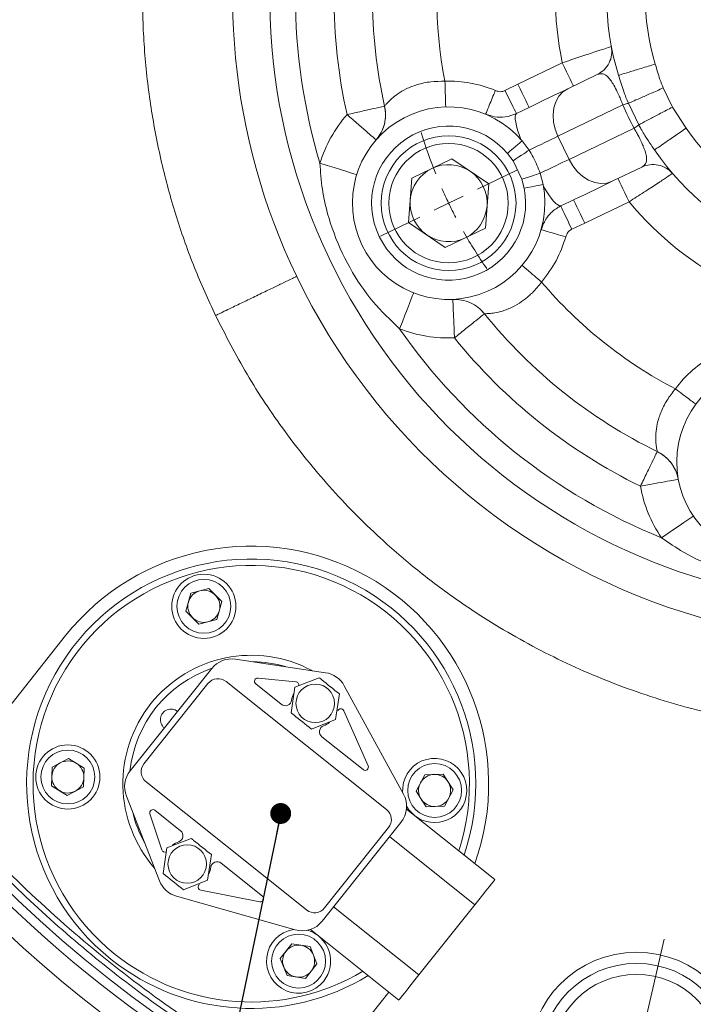
# Model space of a CAD drawing. Units: millimetres. Extents: x 5 to 415, y 5 to 292.
# Drawn here: x 267 to 293, y 160 to 198 of the extents above; entities that cross this region are included whole.
import ezdxf

# ---------------------------------------------------------------- set-up
doc = ezdxf.new("R2010")
doc.units = ezdxf.units.MM
doc.styles.add('SLDTEXTSTYLE3', font='TXT', dxfattribs={"width": 0.75})
doc.dimstyles.new('SLDDIMSTYLE5', dxfattribs={"dimtxt": 0.18, "dimasz": 0.814103, "dimexe": 0, "dimexo": 0.0625, "dimgap": 0, "dimtad": 0, "dimtih": 1, "dimtoh": 1, "dimdec": 0, "dimrnd": 1e-09, "dimzin": 0, "dimdsep": 46, "dimtxsty": 'Standard', "dimblk1": 'DOT', "dimblk2": 'DOT', "dimsah": 1, "dimcen": 0.09, "dimadec": 0, "dimazin": 0, "dimtfac": 0.814103, "dimtdec": 0, "dimtofl": 0, "dimtmove": 0, "dimatfit": 3, "dimldrblk": 'DOT', "dimfxl": 1, "dimfrac": 2, "dimtolj": 1, "dimtzin": 0, "dimarcsym": 0})
doc.dimstyles.new('SLDDIMSTYLE8', dxfattribs={"dimtxt": 3.439583, "dimasz": 2.645833, "dimexe": 0, "dimexo": 0.0625, "dimgap": 0.859896, "dimtad": 1, "dimdec": 4, "dimlfac": 4, "dimzin": 12, "dimdsep": 46, "dimtxsty": 'SLDTEXTSTYLE3', "dimblk1": 'CLOSED', "dimblk2": 'CLOSED', "dimsah": 1, "dimcen": 0.09, "dimazin": 3, "dimtfac": 1, "dimtofl": 0, "dimtmove": 0, "dimatfit": 3, "dimldrblk": 'CLOSED', "dimfxl": 1, "dimfrac": 2, "dimtolj": 1, "dimtzin": 12, "dimarcsym": 0})
doc.dimstyles.new('SLDDIMSTYLE9', dxfattribs={"dimtxt": 3.439583, "dimasz": 2.645833, "dimexe": 0, "dimexo": 0.0625, "dimgap": 0.859896, "dimtad": 1, "dimlfac": 4, "dimrnd": 1e-09, "dimzin": 12, "dimdsep": 46, "dimtxsty": 'SLDTEXTSTYLE3', "dimblk1": 'CLOSED', "dimblk2": 'CLOSED', "dimsah": 1, "dimcen": 0, "dimadec": 0, "dimazin": 3, "dimtfac": 1, "dimtofl": 0, "dimtmove": 0, "dimatfit": 3, "dimldrblk": 'CLOSED', "dimfxl": 1, "dimfrac": 2, "dimtolj": 1, "dimtzin": 12, "dimarcsym": 0})

# ---------------------------------------------------------------- blocks, each defined once
blk = doc.blocks.new('_CLOSED')
at = {"color": 0, "linetype": 'ByBlock', "lineweight": -2}
for p, q in [((-1, 0.166667), (0, 0)), ((-1, 0.166667), (-1, -0.166667)), ((0, 0), (-1, -0.166667)), ((0, 0), (-1, 0))]:
    blk.add_line(p, q, dxfattribs=at)
blk = doc.blocks.new('_D_18')
at = {"color": 7, "linetype": 'Continuous', "lineweight": 0}
for p, q in [((259.513, 209.872), (237.583, 215.543)), ((260.501, 199.293), (235.515, 199.293))]:
    blk.add_line(p, q, dxfattribs=at)
for start, end in [(160.94095, 165.5), (165.5, 180), (180, 184.55905)]:
    blk.add_arc((300.417, 199.293), 63.902, start, end, dxfattribs=at)
at = {"color": 7, "linetype": 'Continuous', "lineweight": 0, "xscale": 2.6458333333, "yscale": 2.6458333333}
for p, rotation in [((238.551, 215.293, -30.917), 254.3145178604), ((236.515, 199.293, -30.917), 91.1854821396)]:
    blk.add_blockref('_CLOSED', p, dxfattribs=dict(at, rotation=rotation))
at = {"color": 7, "linetype": 'Continuous', "lineweight": 0, "insert": (231.823, 202.238), "char_height": 3.4396, "attachment_point": 1, "rotation": 81.9972, "style": 'SLDTEXTSTYLE3'}
blk.add_mtext('14,50°', dxfattribs=at)
blk = doc.blocks.new('_D_21')
at = {"color": 7, "linetype": 'Continuous', "lineweight": 0}
blk.add_line((336.708, 212.876), (359.412, 221.374), dxfattribs=at)
blk.add_arc((300.417, 199.293), 53.062, 19.0413, 52.221, dxfattribs=at)
at = {"color": 7, "linetype": 'Continuous', "lineweight": 0, "xscale": 3.4395833333, "yscale": 3.4395833333, "rotation": 200.5195479641}
blk.add_blockref('_CLOSED', (336.708, 212.876, -30.917), dxfattribs=at)
at = {"color": 7, "linetype": 'Continuous', "lineweight": 0, "char_height": 3.4396, "attachment_point": 1, "rotation": 20.5195, "style": 'SLDTEXTSTYLE3'}
for s, insert in [('310', (350.719, 222.85)), ('%%c', (345.856, 221.03))]:
    blk.add_mtext(s, dxfattribs=dict(at, insert=insert))
blk = doc.blocks.new('_DOT')
at = {"color": 0, "linetype": 'ByBlock', "lineweight": -2}
blk.add_line((-0.5, 0), (-1, 0), dxfattribs=at)
at = {"color": 0, "linetype": 'ByBlock', "const_width": 0.5}
blk.add_lwpolyline([(-0.25, 0, 1), (0.25, 0, 1)], format="xyb", close=True, dxfattribs=at)
blk = doc.blocks.new('SW_CENTERMARKSYMBOL_10')
at = {"color": 0, "linetype": 'Continuous', "lineweight": 0}
for p, q in [((-6.197, -48.973), (-4.666, -48.236)), ((-7.323, -49.516), (-6.76, -49.244)), ((-7.323, -49.516), (-7.887, -49.787)), ((-8.45, -50.058), (-9.981, -50.795)), ((0.278, -81.65), (1.071, -78.177))]:
    blk.add_line(p, q, dxfattribs=at)
for start, end in [(196.6392, 201.8689), (203.7916, 205.7143), (205.7143, 207.637), (209.5596, 214.7893)]:
    blk.add_arc((9.457, -41.434), 18.625, start, end, dxfattribs=at)

msp = doc.modelspace()

# ---------------------------------------------------------------- linework, layer by layer
at = {"color": 9, "linetype": 'Continuous', "lineweight": 0}
for p, q in [((286.336469, 195.842095), (288.066365, 196.67517)), ((285.831544, 195.593287), (286.336469, 195.842095)), ((291.997317, 195.697523), (292.356223, 194.952249)), ((290.426114, 195.036774), (287.892538, 193.816668)), ((291.044378, 194.262958), (290.640486, 195.10165)), ((292.356223, 194.952249), (292.892195, 194.131385)), ((288.326421, 192.915699), (290.859999, 194.135805)), ((287.892538, 193.816668), (288.326421, 192.915699)), ((286.148051, 192.862712), (285.925916, 193.150648)), ((286.492918, 192.146586), (286.148051, 192.862712)), ((286.579538, 191.793389), (286.492918, 192.146586)), ((288.009834, 191.101754), (288.341297, 191.259113)), ((290.669668, 191.269357), (288.939771, 190.436282)), ((288.939771, 190.436282), (288.43043, 190.196645)), ((281.336152, 166.545271), (284.658934, 163.895442)), ((279.153936, 163.808862), (282.47672, 161.15903))]:
    msp.add_line(p, q, dxfattribs=at)
at = {"color": 7, "linetype": 'Continuous', "lineweight": 15}
for p, q in [((288.276986, 195.666683), (289.430185, 196.222034)), ((286.770353, 194.941126), (286.276949, 194.700126)), ((286.767925, 193.275083), (286.498296, 193.635294)), ((283.765836, 192.93927), (282.205312, 192.187761)), ((285.196924, 191.96357), (283.765836, 192.93927)), ((291.16572, 192.618159), (290.01252, 192.062807)), ((282.205312, 192.187761), (282.075877, 190.460553)), ((287.315322, 191.938721), (287.201808, 192.374114)), ((285.067487, 190.236363), (285.196924, 191.96357)), ((288.341297, 191.259113), (288.505887, 191.337251)), ((282.075877, 190.460553), (283.506964, 189.484854)), ((283.506964, 189.484854), (285.067487, 190.236363)), ((273.591279, 176.026729), (273.401336, 175.330485)), ((274.289216, 176.210354), (273.591279, 176.026729)), ((274.797207, 175.697737), (274.289216, 176.210354)), ((274.607264, 175.001493), (274.797207, 175.697737)), ((273.401336, 175.330485), (273.909327, 174.817868)), ((273.909327, 174.817868), (274.607264, 175.001493)), ((268.71303, 174.373542), (264.236348, 168.759961)), ((275.336952, 173.457394), (278.842651, 172.928995)), ((271.22921, 169.108388), (274.406078, 173.092053)), ((281.217395, 167.599263), (274.962743, 172.587181)), ((277.683361, 172.578693), (276.209053, 172.715273)), ((277.648995, 172.363537), (278.589516, 172.732665)), ((274.260082, 172.508011), (271.766123, 169.380684)), ((276.119587, 172.493077), (277.116471, 171.698089)), ((277.49841, 171.364459), (277.648995, 172.363537)), ((279.571161, 172.419644), (281.874745, 168.203587)), ((279.37945, 172.102715), (279.228863, 171.103636)), ((280.498625, 169.302468), (279.551019, 171.44898)), ((279.228863, 171.103636), (278.288343, 170.734509)), ((278.698596, 170.436385), (280.306334, 169.154255)), ((268.821037, 169.589913), (268.185599, 169.247786)), ((269.435047, 169.210669), (268.821037, 169.589913)), ((268.185599, 169.247786), (268.164168, 168.526417)), ((269.413617, 168.4893), (269.435047, 169.210669)), ((282.704792, 168.954053), (282.369223, 168.315126)), ((283.425902, 168.982905), (282.704792, 168.954053)), ((283.811443, 168.372831), (283.425902, 168.982905)), ((268.164168, 168.526417), (268.778178, 168.147173)), ((268.778178, 168.147173), (269.413617, 168.4893)), ((271.845293, 168.678024), (278.099945, 163.690104)), ((282.369223, 168.315126), (282.754765, 167.70505)), ((283.475875, 167.733903), (283.811443, 168.372831)), ((272.375411, 164.819333), (271.080169, 168.119556)), ((272.194461, 167.571126), (273.191345, 166.776138)), ((281.991879, 167.621157), (285.438297, 164.872731)), ((282.754765, 167.70505), (283.475875, 167.733903)), ((272.458964, 166.027504), (271.997743, 167.43446)), ((281.779024, 167.100618), (278.711063, 163.253515)), ((278.802606, 163.769277), (281.296565, 166.896603)), ((272.661078, 166.108886), (273.601598, 166.478014)), ((272.51049, 165.109808), (272.661078, 166.108886)), ((274.391531, 165.84806), (274.240945, 164.848982)), ((274.773472, 165.514434), (276.38121, 164.232305)), ((274.240945, 164.848982), (273.300425, 164.479858)), ((277.657048, 162.914763), (273.0341, 164.222429)), ((276.279502, 164.011857), (273.975945, 164.458058)), ((284.658934, 163.895442), (282.47672, 161.15903)), ((278.250941, 162.930167), (281.697358, 160.181741)), ((277.527007, 162.370211), (277.077042, 161.805971)), ((278.240635, 162.262647), (277.527007, 162.370211)), ((278.504298, 161.590847), (278.240635, 162.262647)), ((277.077042, 161.805971), (277.340705, 161.134171)), ((278.054331, 161.026611), (278.504298, 161.590847)), ((277.340705, 161.134171), (278.054331, 161.026611)), ((278.700222, 157.225388), (281.306443, 160.493484))]:
    msp.add_line(p, q, dxfattribs=at)
at = {"color": 9, "linetype": 'Continuous', "lineweight": 0, "flags": 128}
for points in [[(288.066365, 196.67517), (288.151012, 196.499399), (288.232405, 196.330384), (288.307418, 196.174618), (288.373167, 196.038089), (288.427126, 195.926041), (288.467222, 195.842783), (288.491912, 195.791513), (288.500249, 195.774201)], [(285.831544, 195.593287), (285.915196, 195.425543), (285.995881, 195.263746), (286.070741, 195.113631), (286.137121, 194.980519), (286.19267, 194.86913), (286.235416, 194.783412), (286.263845, 194.726404), (286.276949, 194.700126)], [(286.336469, 195.842095), (286.421115, 195.666325), (286.502509, 195.49731), (286.577522, 195.341544), (286.643271, 195.205014), (286.69723, 195.092967), (286.737325, 195.009709), (286.762016, 194.958438), (286.770353, 194.941126)], [(287.892538, 193.816668), (287.785461, 194.089903), (287.722284, 194.371798), (287.705434, 194.651518), (287.73556, 194.918315), (287.811503, 195.161936), (287.930345, 195.373018), (288.08752, 195.543451), (288.276986, 195.666683)], [(286.446565, 193.695098), (286.378391, 193.880998), (286.321996, 194.056074), (286.278556, 194.216687), (286.248971, 194.359498), (286.233858, 194.481538), (286.233529, 194.58027), (286.247994, 194.653641), (286.276949, 194.700126)], [(286.498296, 193.635294), (286.487298, 193.625982), (286.454726, 193.598402), (286.401832, 193.553617), (286.330649, 193.493345), (286.243913, 193.419903), (286.144957, 193.336114), (286.037582, 193.245197), (285.925916, 193.150648)], [(287.892538, 193.816668), (287.778683, 193.761838), (287.655687, 193.702606), (287.524246, 193.639308), (287.385109, 193.572303), (287.239063, 193.501971), (287.086936, 193.428711), (286.929593, 193.352938), (286.767925, 193.275083)], [(286.148051, 192.862712), (286.260591, 192.937579), (286.369445, 193.009995), (286.47105, 193.077587), (286.562076, 193.138142), (286.639544, 193.189678), (286.700915, 193.230505), (286.744181, 193.259287), (286.767925, 193.275083)], [(287.201808, 192.374114), (287.363477, 192.451969), (287.52082, 192.527742), (287.672947, 192.601002), (287.818993, 192.671334), (287.95813, 192.73834), (288.08957, 192.801637), (288.212566, 192.860869), (288.326421, 192.915699)], [(290.01252, 192.062807), (289.798043, 191.991511), (289.566798, 191.974889), (289.32767, 192.013582), (289.08985, 192.106103), (288.862476, 192.248895), (288.654287, 192.436471), (288.473285, 192.661624), (288.326421, 192.915699)], [(280.055067, 192.324069), (280.027541, 192.332615), (279.946022, 192.357927), (279.813642, 192.399031), (279.635488, 192.454348), (279.418408, 192.521752), (279.170741, 192.598652), (278.902008, 192.682094), (278.622535, 192.768871)], [(286.492918, 192.146586), (286.62162, 192.187894), (286.746107, 192.22785), (286.862301, 192.265144), (286.9664, 192.298556), (287.054992, 192.326991), (287.125176, 192.349518), (287.174656, 192.365399), (287.201808, 192.374114)], [(290.235784, 192.170325), (290.244121, 192.153014), (290.268811, 192.101743), (290.308906, 192.018484), (290.362865, 191.906437), (290.428615, 191.769908), (290.503627, 191.614142), (290.585021, 191.445127), (290.669668, 191.269357)], [(287.315322, 191.938721), (287.301184, 191.935929), (287.259314, 191.927659), (287.19132, 191.914228), (287.099816, 191.896155), (286.988318, 191.874132), (286.86111, 191.849006), (286.723082, 191.821743), (286.579538, 191.793389)], [(288.009834, 191.101754), (287.955437, 191.108098), (287.889055, 191.142536), (287.812068, 191.204351), (287.726076, 191.292258), (287.632867, 191.40443), (287.53438, 191.538534), (287.432661, 191.691783), (287.329825, 191.86099)], [(288.505887, 191.337251), (288.514225, 191.319939), (288.538915, 191.268669), (288.57901, 191.185411), (288.632969, 191.073363), (288.698719, 190.936833), (288.773731, 190.781068), (288.855125, 190.612052), (288.939771, 190.436282)], [(288.009834, 191.101754), (288.022209, 191.075125), (288.049054, 191.017355), (288.089419, 190.930489), (288.141873, 190.81761), (288.204556, 190.682718), (288.275246, 190.530595), (288.351438, 190.366633), (288.43043, 190.196645)], [(282.272878, 187.718739), (282.262397, 187.691889), (282.231361, 187.612373), (282.18096, 187.483246), (282.113132, 187.309471), (282.030481, 187.097724), (281.936188, 186.856145), (281.833873, 186.594015), (281.727469, 186.321409)], [(293.170167, 179.028441), (293.146323, 179.012249), (293.075707, 178.964297), (292.961032, 178.886425), (292.806707, 178.781629), (292.61866, 178.653934), (292.40412, 178.508247), (292.17133, 178.350168), (291.929236, 178.185771)]]:
    msp.add_lwpolyline(points, dxfattribs=at)
at = {"color": 7, "linetype": 'Continuous', "lineweight": 15, "flags": 128}
for points in [[(286.770353, 194.941126), (286.986027, 195.04499), (287.195559, 195.145895), (287.398074, 195.243421), (287.592726, 195.33716), (287.778699, 195.426721), (287.955219, 195.511728), (288.121545, 195.591827), (288.276986, 195.666683)], [(290.01252, 192.062807), (289.857081, 191.987952), (289.690753, 191.907852), (289.514234, 191.822845), (289.32826, 191.733285), (289.133609, 191.639546), (288.931095, 191.54202), (288.721562, 191.441115), (288.505887, 191.337251)], [(284.862803, 187.08675), (284.915231, 187.037715), (285.033087, 186.907695)], [(285.438297, 164.872731), (285.423321, 164.853952), (285.378972, 164.798337), (285.306951, 164.708028), (285.210027, 164.586487), (285.091925, 164.438392), (284.957183, 164.269431), (284.810981, 164.086099), (284.658934, 163.895442)], [(282.47672, 161.15903), (282.324674, 160.96837), (282.178472, 160.785037), (282.04373, 160.616076), (281.925629, 160.467981), (281.828704, 160.346444), (281.756683, 160.256131), (281.712333, 160.20052), (281.697358, 160.181741)]]:
    msp.add_lwpolyline(points, dxfattribs=at)
at = {"color": 7, "linetype": 'Continuous', "lineweight": 15}
for centre, radius in [((283.6364, 191.212062), 2.625), ((274.099271, 175.514111), 1.25), ((278.43893, 171.733587), 0.75), ((268.799608, 168.868543), 1.25), ((273.451011, 165.478935), 0.75), ((290.959806, 157.85871), 4.1875), ((290.959806, 157.85871), 3.75)]:
    msp.add_circle(centre, radius, dxfattribs=at)
at = {"color": 9, "linetype": 'Continuous', "lineweight": 0}
for centre, radius in [((283.6364, 191.212062), 2.325), ((274.099271, 175.514111), 1.05), ((268.799608, 168.868543), 1.05), ((283.090333, 168.343978), 1.05), ((277.79067, 161.698411), 1.05), ((290.959806, 157.85871), 3.325)]:
    msp.add_circle(centre, radius, dxfattribs=at)
at = {"color": 7, "linetype": 'Continuous', "lineweight": 15}
for centre, radius, start, end in [((300.416945, 199.293147), 49.875, 315.1343639, 147.7227641), ((300.416946, 199.293145), 25.196529, 126.0364233, 205.7142825), ((300.416945, 199.293147), 23.75, 120.9189805, 295.8050959), ((300.416945, 199.293147), 49.875, 160.8486496, 302.0084783), ((300.416945, 199.293147), 19.75, 167.4087606, 192.5912394), ((300.416945, 199.293147), 10.625, 163.0204636, 196.9795919), ((283.6364, 191.212062), 4.75, 67.4572716, 91.7413426), ((283.6364, 191.212062), 3.75, 40.25535, 11.1732214), ((279.678005, 194.660774), 1.5, 351.8570857, 12.5912394), ((279.678005, 194.660774), 1.5, 328.3854455, 348.3067071), ((300.416945, 199.293147), 10.625, 214.448997, 248.4081634), ((283.6364, 191.212062), 1.5, 115.7142857, 175.7142857), ((283.6364, 191.212062), 1.5, 55.7142857, 115.7142857), ((283.6364, 191.212062), 1.5, 355.7142857, 55.7142857), ((283.6364, 191.212062), 1.5, 175.7142857, 235.7142857), ((283.6364, 191.212062), 1.5, 295.7142857, 355.7142857), ((283.6364, 191.212062), 1.5, 235.7142857, 295.7142857), ((300.416945, 199.293148), 25.196529, 205.7142889, 299.2169462), ((300.416945, 199.293147), 19.75, 218.837332, 244.0198108), ((296.272493, 181.135114), 3.75, 91.6839215, 62.6017928), ((291.108163, 180.190553), 1.5, 43.2856571, 64.0198108), ((291.108163, 180.190553), 1.5, 19.8140169, 39.7352786), ((275.94497, 168.606261), 9.25, 340.3532158, 141.4285714), ((275.94497, 168.606261), 8.75, 341.479614, 231.4285714), ((275.94497, 168.606261), 8.5, 342.0958879, 231.4285714), ((274.099271, 175.514111), 0.625, 104.7403495, 164.7403495), ((274.099271, 175.514111), 0.625, 44.7403495, 104.7403495), ((274.099271, 175.514111), 0.625, 164.7403495, 224.7403495), ((274.099271, 175.514111), 0.625, 344.7403495, 44.7403495), ((274.099271, 175.514111), 0.625, 284.7403495, 344.7403495), ((274.099271, 175.514111), 0.625, 224.7403495, 284.7403495), ((275.94497, 168.606261), 5, 61.6938137, 221.1633291), ((275.18791, 172.468563), 1, 81.4285714, 141.4285714), ((275.94497, 168.606261), 4.75, 73.6532425, 89.2039003), ((275.94497, 168.606261), 4.75, 108.7894042, 174.0677387), ((278.693608, 171.940164), 1, 28.6514696, 81.4285714), ((274.650998, 172.196266), 0.5, 51.4285714, 141.4285714), ((276.197522, 172.590806), 0.125, 84.7072442, 231.4285714), ((277.671831, 172.454227), 0.125, 343.0336311, 84.7072442), ((277.272342, 171.893547), 0.25, 231.4285714, 352.1924211), ((278.43893, 171.733587), 0.927503, 154.6575493, 172.1924211), ((272.817645, 171.10022), 0.4125, 51.4285714, 231.4285714), ((279.436666, 171.398498), 0.125, 23.8196625, 161.4354436), ((278.43893, 171.733587), 0.927503, 290.6647218, 307.1369536), ((278.854469, 170.631843), 0.25, 110.6647218, 231.4285714), ((268.799608, 168.868543), 0.625, 58.2984691, 118.2984691), ((283.090333, 168.343978), 1.25, 332.2911975, 183.7789134), ((268.799608, 168.868543), 0.625, 118.2984691, 178.2984691), ((268.799608, 168.868543), 0.625, 358.2984691, 58.2984691), ((272.011042, 168.484898), 1, 141.4285714, 201.4285714), ((272.157039, 169.06894), 0.5, 141.4285714, 231.4285714), ((280.384271, 169.251985), 0.125, 231.4285714, 23.8196625), ((268.799608, 168.868543), 0.625, 178.2984691, 238.2984691), ((268.799608, 168.868543), 0.625, 298.2984691, 358.2984691), ((283.090333, 168.343978), 0.625, 92.2911975, 152.2911975), ((283.090333, 168.343978), 0.625, 32.2911975, 92.2911975), ((268.799608, 168.868543), 0.625, 238.2984691, 298.2984691), ((283.090333, 168.343978), 0.625, 152.2911975, 212.2911975), ((283.090333, 168.343978), 0.625, 332.2911975, 32.2911975), ((280.997193, 167.724107), 1, 321.4285714, 28.6514696), ((283.090333, 168.343978), 0.625, 212.2911975, 272.2911975), ((283.090333, 168.343978), 0.625, 272.2911975, 332.2911975), ((272.116524, 167.473397), 0.125, 51.4285714, 198.1498986), ((280.90565, 167.208347), 0.5, 321.4285714, 51.4285714), ((283.090333, 168.343978), 1.25, 209.0036816, 332.2911975), ((275.94497, 168.606261), 4.75, 193.6532425, 209.2039003), ((273.035472, 166.580679), 0.25, 290.6647218, 51.4285714), ((272.577744, 166.066444), 0.125, 198.1498986, 299.3480225), ((273.451011, 165.478935), 0.927503, 110.6647218, 128.1995936), ((273.451011, 165.478935), 0.927503, 335.7201893, 352.1924211), ((274.617599, 165.318975), 0.25, 51.4285714, 172.1924211), ((273.306285, 165.184674), 1, 201.4285714, 254.2056733), ((273.999716, 164.580778), 0.125, 121.4216992, 259.0374804), ((276.303273, 164.134575), 0.125, 259.0374804, 51.4285714), ((278.41169, 164.081021), 0.5, 231.4285714, 321.4285714), ((277.929232, 163.877006), 1, 254.2056733, 321.4285714), ((277.79067, 161.698411), 1.25, 99.0782295, 321.4285714), ((277.79067, 161.698411), 1.25, 321.4285714, 73.8534612), ((277.79067, 161.698411), 0.625, 81.4285714, 141.4285714), ((277.79067, 161.698411), 0.625, 21.4285714, 81.4285714), ((275.94497, 168.606261), 8.5, 231.4285714, 300.7612549), ((277.79067, 161.698411), 0.625, 141.4285714, 201.4285714), ((277.79067, 161.698411), 0.625, 321.4285714, 21.4285714), ((275.94497, 168.606261), 8.75, 231.4285714, 301.3775289), ((277.79067, 161.698411), 0.625, 201.4285714, 261.4285714), ((277.79067, 161.698411), 0.625, 261.4285714, 321.4285714)]:
    msp.add_arc(centre, radius, start, end, dxfattribs=at)
at = {"color": 9, "linetype": 'Continuous', "lineweight": 0}
for centre, radius, start, end in [((300.416945, 199.293147), 49.013245, 315.4617885, 147.3953396), ((300.416945, 199.293147), 49.013245, 161.1760742, 270), ((300.416945, 199.293147), 22.75, 163.3346425, 196.6653575), ((300.416945, 199.293147), 21.25, 167.4087606, 192.5912394), ((300.416945, 199.293147), 17.25, 168.8584508, 191.1415492), ((300.416945, 199.293147), 12.625, 168.0320495, 191.9679505), ((300.416945, 199.293147), 9.125, 163.0204636, 196.9795919), ((300.416945, 199.293147), 48.648842, 180, 270), ((301.107127, 199.625521), 11.625, 203.2491907, 208.1793808), ((283.6364, 191.212062), 5.25, 138.9363168, 162.7503906), ((283.6364, 191.212062), 3, 40.25535, 11.1732214), ((300.416945, 199.293147), 9.125, 214.448997, 248.4081634), ((300.416945, 199.293147), 12.625, 219.4606209, 243.3965219), ((300.416945, 199.293147), 17.25, 220.2870222, 242.5701206), ((283.6364, 191.212062), 5.25, 248.6781808, 272.4922546), ((300.416945, 199.293147), 22.75, 214.7632139, 248.0939289), ((300.416945, 199.293147), 21.25, 218.837332, 244.0198108), ((296.272493, 181.135114), 4.75, 118.8858431, 143.169914), ((296.272493, 181.135114), 5.25, 190.3648882, 214.1789621)]:
    msp.add_arc(centre, radius, start, end, dxfattribs=at)
for points, knots in [([(274.552037, 186.837261), (274.271624, 187.451258), (273.705282, 188.691327), (273.019446, 190.640482), (272.453866, 192.677933), (272.035053, 194.798422), (271.773106, 196.986965), (271.679656, 199.224044), (271.762899, 201.491667), (272.029211, 203.770631), (272.480057, 206.035471), (273.114224, 208.265604), (273.927807, 210.440617), (274.911071, 212.535994), (276.053038, 214.534003), (277.339351, 216.420218), (278.755757, 218.172818), (280.201946, 219.724949), (281.22487, 220.628147), (281.69488, 221.043146)], [0, 0, 0, 0, 0.053883665, 0.108827189, 0.164801724, 0.222631003, 0.281264709, 0.340659649, 0.401260582, 0.462291243, 0.523702856, 0.585483132, 0.647250374, 0.708953976, 0.770126395, 0.830847668, 0.891069715, 0.94994891, 1, 1, 1, 1]), ([(288.066365, 196.67517), (288.286276, 196.75016), (288.726949, 196.900431), (289.312466, 197.094328), (289.744304, 197.234675), (289.952643, 197.301351), (289.971842, 197.307484), (289.978723, 197.309682)], [0, 0, 0, 0, 0.221026145, 0.44290739, 0.663705432, 0.879481971, 1, 1, 1, 1]), ([(291.689714, 196.628363), (291.501728, 196.570963), (291.125757, 196.456164), (290.651554, 196.31137), (290.319801, 196.210073), (290.276668, 196.196902), (290.255101, 196.190317)], [0, 0, 0, 0, 0.250000575, 0.499999906, 0.74999981, 1, 1, 1, 1]), ([(291.689714, 196.628363), (291.745439, 196.427403), (291.832904, 196.111979), (291.953539, 195.807878), (291.997317, 195.697523)], [0, 0, 0, 0, 0.637109485, 1, 1, 1, 1]), ([(281.14193, 194.987765), (281.146941, 194.994647), (281.154645, 195.005226), (281.204503, 195.064565), (281.276487, 195.145566), (281.411568, 195.282588), (281.649061, 195.472873), (281.922654, 195.634866), (282.188746, 195.751685), (282.496528, 195.858105), (282.930825, 195.953405), (283.307369, 195.957742), (283.492059, 195.959868)], [0, 0, 0, 0, 0.103615397, 0.159285129, 0.217714035, 0.333107067, 0.454901679, 0.583666883, 0.65223944, 0.718129377, 0.861745635, 1, 1, 1, 1]), ([(290.426114, 195.036774), (290.401535, 195.097802), (290.352128, 195.220477), (290.25334, 195.448306), (290.134374, 195.696555), (290.001491, 195.927135), (289.836239, 196.148225), (289.639338, 196.280409), (289.503274, 196.242434), (289.430185, 196.222034)], [0, 0, 0, 0, 0.055661991, 0.111889285, 0.216162701, 0.326607564, 0.455760855, 0.707652073, 1, 1, 1, 1]), ([(290.640486, 195.10165), (290.640484, 195.101655), (290.577484, 195.253905), (290.424068, 195.624209), (290.32776, 195.979596), (290.255121, 196.190249), (290.25512, 196.190253)], [0, 0, 0, 0, 0.000012332, 0.417089561, 0.999987544, 1, 1, 1, 1]), ([(285.457419, 195.599133), (285.501853, 195.583824), (285.584887, 195.555216), (285.716942, 195.546733), (285.793366, 195.577778), (285.831544, 195.593287)], [0, 0, 0, 0, 0.365513569, 0.683035685, 1, 1, 1, 1]), ([(291.997317, 195.697525), (291.835177, 195.626319), (291.510897, 195.483906), (291.087745, 195.298071), (290.765278, 195.156455), (290.682083, 195.119918), (290.640486, 195.10165)], [0, 0, 0, 0, 0.250000552, 0.499999705, 0.749999353, 1, 1, 1, 1]), ([(281.14193, 194.987765), (281.119925, 194.982849), (281.075915, 194.973019), (280.737384, 194.897403), (280.25349, 194.789317), (279.869834, 194.703622), (279.678006, 194.660774)], [0, 0, 0, 0, 0.250000515, 0.500000374, 0.750000286, 1, 1, 1, 1]), ([(290.426114, 195.036774), (290.489987, 195.058836), (290.589417, 195.09318), (290.627034, 195.099419), (290.640486, 195.10165)], [0, 0, 0, 0, 0.642387324, 1, 1, 1, 1]), ([(292.356222, 194.95225), (292.199458, 194.869881), (291.885931, 194.705142), (291.476807, 194.490173), (291.165032, 194.326355), (291.084596, 194.284091), (291.044378, 194.262959)], [0, 0, 0, 0, 0.24999999, 0.499999758, 0.749999344, 1, 1, 1, 1]), ([(280.808975, 193.675427), (280.791975, 193.690239), (280.757975, 193.719861), (280.496439, 193.947722), (280.122602, 194.273423), (279.826205, 194.531657), (279.678006, 194.660774)], [0, 0, 0, 0, 0.250000426, 0.500000219, 0.750000066, 1, 1, 1, 1]), ([(286.276949, 194.700126), (286.135229, 194.64662), (285.862011, 194.543468), (285.436956, 194.553878), (285.190968, 194.636242), (285.075997, 194.674737)], [0, 0, 0, 0, 0.364682828, 0.703063041, 1, 1, 1, 1]), ([(290.859999, 194.135805), (290.917071, 194.171988), (291.005915, 194.228313), (291.034247, 194.253832), (291.044378, 194.262958)], [0, 0, 0, 0, 0.642387285, 1, 1, 1, 1]), ([(291.16572, 192.618159), (291.208171, 192.645053), (291.289668, 192.696685), (291.348667, 192.834456), (291.35161, 193.010739), (291.306734, 193.196898), (291.249198, 193.357288), (291.178187, 193.529269), (291.078374, 193.736147), (290.955423, 193.967119), (290.891704, 194.079759), (290.859999, 194.135805)], [0, 0, 0, 0, 0.191160243, 0.366989022, 0.530424769, 0.660931837, 0.718953814, 0.772669678, 0.890571569, 0.945551807, 1, 1, 1, 1]), ([(291.655206, 193.282941), (291.655203, 193.282945), (291.567094, 193.420615), (291.386091, 193.675475), (291.17785, 194.012973), (291.072901, 194.213044), (291.044381, 194.262954), (291.044378, 194.262958)], [0, 0, 0, 0, 0.000012073, 0.428327454, 0.854551724, 0.999987334, 1, 1, 1, 1]), ([(292.892196, 194.131386), (292.73011, 194.0202), (292.405939, 193.797828), (291.997073, 193.517357), (291.71103, 193.321141), (291.673844, 193.295632), (291.655251, 193.282877)], [0, 0, 0, 0, 0.249999928, 0.499999709, 0.749999566, 1, 1, 1, 1]), ([(281.727469, 186.321409), (281.369502, 186.660741), (280.624788, 187.366686), (279.737509, 188.700071), (279.070304, 190.180354), (278.705579, 191.569147), (278.646079, 192.428731), (278.622535, 192.768871)], [0, 0, 0, 0, 0.200835738, 0.417817668, 0.648770798, 0.861017661, 1, 1, 1, 1]), ([(292.358085, 192.368885), (292.352077, 192.364876), (292.33531, 192.35369), (292.153284, 192.232376), (291.774311, 191.982256), (291.257652, 191.645373), (290.86541, 191.394534), (290.669668, 191.269357)], [0, 0, 0, 0, 0.120518057, 0.336294557, 0.557092482, 0.778973898, 1, 1, 1, 1]), ([(287.2407, 190.176917), (287.302729, 190.33769), (287.388389, 190.559709), (287.628587, 190.851532), (287.818467, 191.002152), (287.972176, 191.083618), (288.005807, 191.099814), (288.009834, 191.101754)], [0, 0, 0, 0, 0.417060015, 0.575937686, 0.908666691, 0.989063388, 1, 1, 1, 1]), ([(287.240107, 190.174876), (287.254939, 190.170777), (287.284599, 190.162581), (287.507066, 190.09874), (287.824276, 190.007306), (288.075493, 189.934629), (288.201093, 189.898293)], [0, 0, 0, 0, 0.250045578, 0.500061592, 0.750045195, 1, 1, 1, 1]), ([(288.43043, 190.196645), (288.429038, 190.195994), (288.386604, 190.176147), (288.331114, 190.138038), (288.251613, 190.037295), (288.223169, 189.959033), (288.201093, 189.898293)], [0, 0, 0, 0, 0.011892432, 0.3626873002, 0.5053760167, 1, 1, 1, 1]), ([(288.201089, 189.898295), (288.090987, 189.580735), (287.870296, 188.944209), (287.462658, 188.4078), (287.25839, 188.139003)], [0, 0, 0, 0, 0.498896287, 1, 1, 1, 1]), ([(286.495866, 188.785963), (286.506052, 188.777321), (286.521721, 188.764027), (286.616805, 188.683352), (286.715218, 188.599854), (286.837379, 188.496207), (287.014907, 188.345585), (287.162467, 188.220388), (287.25839, 188.139003)], [0, 0, 0, 0, 0.239455423, 0.368359768, 0.499999065, 0.6316387, 0.760543294, 1, 1, 1, 1]), ([(274.552037, 186.837261), (274.563102, 186.84259), (274.582896, 186.852122), (274.618345, 186.869193), (274.670905, 186.894505), (274.765712, 186.940162), (274.937724, 187.022999), (275.251468, 187.174089), (275.705036, 187.392517), (276.232464, 187.646512), (276.727895, 187.8851), (277.139413, 188.083276), (277.456952, 188.236195), (277.618799, 188.314137), (277.683925, 188.345499), (277.695911, 188.351272), (277.701107, 188.353774)], [0, 0, 0, 0, 0.006941749, 0.012417143, 0.022240226, 0.039924873, 0.071951825, 0.130496451, 0.238846234, 0.366639204, 0.497328571, 0.628409841, 0.757333602, 0.896281282, 0.955045344, 1, 1, 1, 1]), ([(287.25839, 188.139003), (287.141933, 187.995614), (286.985644, 187.803182), (286.764324, 187.599207), (286.624891, 187.482932), (286.413493, 187.326663), (286.177677, 187.190423), (285.92788, 187.077509), (285.687634, 186.991903), (285.432899, 186.934795), (285.206996, 186.91058), (285.060898, 186.906429), (285.042043, 186.907288), (285.033087, 186.907695)], [0, 0, 0, 0, 0.138103044, 0.18533755, 0.233329352, 0.282212433, 0.400308959, 0.469174481, 0.544703036, 0.666492327, 0.781653521, 0.896282302, 1, 1, 1, 1]), ([(283.799466, 187.465609), (283.800447, 187.443083), (283.802409, 187.398032), (283.817493, 187.051485), (283.839051, 186.556136), (283.856145, 186.163398), (283.864693, 185.967028)], [0, 0, 0, 0, 0.250000312, 0.500000144, 0.749999763, 1, 1, 1, 1]), ([(314.663719, 174.391822), (314.07191, 174.06042), (312.731471, 173.309801), (310.491758, 172.373493), (307.962264, 171.549349), (305.285335, 170.955954), (302.494427, 170.613379), (299.623651, 170.547512), (296.714384, 170.774533), (293.811497, 171.303196), (290.961762, 172.13274), (288.211468, 173.252735), (285.890652, 174.490594), (283.975608, 175.73287), (282.42476, 176.895178), (280.734851, 178.349119), (278.976077, 180.133758), (277.244892, 182.278654), (275.751175, 184.505228), (274.947366, 186.068441), (274.552037, 186.837261)], [0, 0, 0, 0, 0.043167412, 0.097773561, 0.15423969, 0.212408227, 0.272081144, 0.33302143, 0.394956769, 0.457585546, 0.520584817, 0.583620031, 0.646355449, 0.687766412, 0.728879297, 0.769670559, 0.829634891, 0.888142244, 0.944985996, 1, 1, 1, 1]), ([(285.033087, 186.907695), (285.015524, 186.893555), (284.980399, 186.865275), (284.710208, 186.647748), (284.324002, 186.336814), (284.017796, 186.09029), (283.864693, 185.967028)], [0, 0, 0, 0, 0.250000357, 0.499999977, 0.749999592, 1, 1, 1, 1]), ([(291.765254, 181.538972), (291.762997, 181.54718), (291.759528, 181.559798), (291.744221, 181.635776), (291.725775, 181.742562), (291.702867, 181.933601), (291.70217, 182.237922), (291.746102, 182.552828), (291.820676, 182.833701), (291.929371, 183.140687), (292.125643, 183.539653), (292.357024, 183.836751), (292.470514, 183.982474)], [0, 0, 0, 0, 0.103615352, 0.159285103, 0.217714108, 0.333106943, 0.454901588, 0.58366697, 0.652239205, 0.718129215, 0.861745641, 1, 1, 1, 1]), ([(292.470514, 183.982474), (292.575398, 183.903924), (292.785166, 183.746824), (293.04974, 183.548683), (293.234835, 183.410061), (293.258898, 183.39204), (293.27093, 183.38303)], [0, 0, 0, 0, 0.250000068, 0.50000094, 0.750001721, 1, 1, 1, 1]), ([(291.765254, 181.538972), (291.755376, 181.518703), (291.735622, 181.478164), (291.58367, 181.166345), (291.366473, 180.720631), (291.194266, 180.367245), (291.108163, 180.190553)], [0, 0, 0, 0, 0.250000378, 0.49999987, 0.749999622, 1, 1, 1, 1]), ([(292.583686, 180.460428), (292.561507, 180.456371), (292.517148, 180.448258), (292.175934, 180.385849), (291.688207, 180.296643), (291.301511, 180.225916), (291.108163, 180.190553)], [0, 0, 0, 0, 0.250000347, 0.500000187, 0.749999908, 1, 1, 1, 1]), ([(256.863123, 178.31873), (257.374017, 177.310592), (258.395804, 175.294314), (260.192398, 172.415486), (262.17135, 169.661374), (264.342414, 167.054898), (266.689701, 164.606361), (269.203064, 162.328463), (271.869783, 160.232232), (274.676845, 158.328012), (277.610425, 156.625146), (280.656112, 155.132036), (283.798933, 153.855915), (287.023441, 152.803469), (290.313782, 151.978314), (293.653786, 151.390305), (297.027034, 151.020698), (299.286975, 150.974933), (300.416945, 150.952051)], [0, 0, 0, 0, 0.062499979, 0.124999983, 0.187499958, 0.250000004, 0.312500005, 0.374999986, 0.437499992, 0.499999963, 0.562499993, 0.624999998, 0.687499995, 0.749999984, 0.812499995, 0.874999996, 0.937500002, 1, 1, 1, 1]), ([(298.905959, 176.593379), (298.41747, 176.525079), (297.401218, 176.382987), (295.805527, 176.52064), (294.232199, 176.921935), (292.918996, 177.502682), (292.209848, 177.992105), (291.929236, 178.185771)], [0, 0, 0, 0, 0.200835721, 0.417817601, 0.648770754, 0.861017682, 1, 1, 1, 1])]:
    msp.add_open_spline(points, degree=3, knots=knots, dxfattribs=at)
at = {"color": 7, "linetype": 'Continuous', "lineweight": 15}
for points, knots in [([(289.978723, 197.309682), (289.988916, 197.20042), (290.009304, 196.981894), (289.90345, 196.665498), (289.711949, 196.392296), (289.524106, 196.278788), (289.430185, 196.222034)], [0, 0, 0, 0, 0.249999843, 0.500000078, 0.74999968, 1, 1, 1, 1]), ([(283.492059, 195.959868), (283.496041, 195.828892), (283.504004, 195.566938), (283.51405, 195.236547), (283.521075, 195.005405), (283.521989, 194.975355), (283.522446, 194.96033)], [0, 0, 0, 0, 0.250000069, 0.500000848, 0.750001628, 1, 1, 1, 1]), ([(285.457419, 195.599133), (285.452132, 195.586294), (285.431436, 195.536031), (285.368326, 195.382843), (285.270831, 195.146462), (285.169201, 194.90031), (285.09277, 194.71532), (285.081856, 194.688914), (285.075997, 194.674737)], [0, 0, 0, 0, 0.0267065894, 0.1045495722, 0.319844948, 0.5351413507, 0.7504355358, 1, 1, 1, 1]), ([(281.14193, 194.987765), (281.159597, 194.873375), (281.195428, 194.641388), (281.143935, 194.28885), (281.021132, 193.954404), (280.879039, 193.767559), (280.808975, 193.675427)], [0, 0, 0, 0, 0.246542819, 0.500000051, 0.753456917, 1, 1, 1, 1]), ([(285.075997, 194.674737), (285.076033, 194.67472), (285.076116, 194.674683), (285.077009, 194.674309), (285.077949, 194.673917), (285.078585, 194.673652)], [0, 0, 0, 0, 0.201694134, 0.459921849, 1, 1, 1, 1]), ([(287.201808, 192.374114), (287.120778, 192.588644), (287.002264, 192.902409), (286.824232, 193.185537), (286.767925, 193.275083)], [0, 0, 0, 0, 0.683727883, 1, 1, 1, 1]), ([(291.16572, 192.618159), (291.268651, 192.656204), (291.474513, 192.732294), (291.80751, 192.711678), (292.120877, 192.597166), (292.279016, 192.444979), (292.358085, 192.368885)], [0, 0, 0, 0, 0.249999747, 0.499999669, 0.749999738, 1, 1, 1, 1]), ([(283.799466, 187.465609), (283.915182, 187.462945), (284.149857, 187.457541), (284.487903, 187.345027), (284.795634, 187.165483), (284.954669, 186.992829), (285.033087, 186.907695)], [0, 0, 0, 0, 0.246543094, 0.499999873, 0.753457278, 1, 1, 1, 1]), ([(291.765254, 181.538972), (291.865702, 181.481464), (292.069417, 181.364836), (292.312936, 181.104772), (292.49785, 180.800237), (292.555339, 180.572648), (292.583686, 180.460428)], [0, 0, 0, 0, 0.246542281, 0.499999965, 0.753457374, 1, 1, 1, 1]), ([(278.589516, 172.732665), (278.622954, 172.705999), (278.884533, 172.497396), (279.148888, 172.286581), (279.37945, 172.102715)], [0, 0, 0, 0, 0.127831122, 1, 1, 1, 1]), ([(278.288343, 170.734509), (278.057782, 170.918377), (277.793429, 171.129194), (277.531848, 171.337794), (277.49841, 171.364459)], [0, 0, 0, 0, 0.872169835, 1, 1, 1, 1]), ([(263.740244, 168.137868), (264.187093, 167.625286), (265.508793, 166.109161), (267.889708, 163.756298), (270.945538, 161.178986), (274.208381, 158.868578), (276.673271, 157.407608), (278.027912, 156.695887), (278.204127, 156.603305)], [0, 0, 0, 0, 0.109600449, 0.324178776, 0.538756911, 0.753335074, 0.967913335, 1, 1, 1, 1]), ([(273.601598, 166.478014), (273.635036, 166.451348), (273.896616, 166.242745), (274.160969, 166.031928), (274.391531, 165.84806)], [0, 0, 0, 0, 0.127831012, 1, 1, 1, 1]), ([(273.300425, 164.479858), (273.069863, 164.663724), (272.805507, 164.874539), (272.543928, 165.083142), (272.51049, 165.109808)], [0, 0, 0, 0, 0.872168878, 1, 1, 1, 1])]:
    msp.add_open_spline(points, degree=3, knots=knots, dxfattribs=at)

# ---------------------------------------------------------------- block references
at = {"color": 7, "linetype": 'Continuous', "lineweight": 0}
msp.add_blockref('SW_CENTERMARKSYMBOL_10', (290.959806, 240.727583), dxfattribs=at)

# ---------------------------------------------------------------- dimensions: what is measured, and where the dimension line sits
dim = msp.add_diameter_dim_2p(p1=(264.12553, 185.710228), p2=(336.70836, 212.876065), dimstyle='SLDDIMSTYLE9', dxfattribs=at)
dim.commit()
dim.dimension.update_dxf_attribs({"geometry": '_D_21', "text_midpoint": (353.475449, 219.15155), "dimtype": 163})
dim = msp.add_angular_dim_2l(base=(237.026186, 207.35747), line1=((260.480855, 209.621322), (265.321593, 208.369422)), line2=((339.333122, 199.293147), (261.500768, 199.293147)), dimstyle='SLDDIMSTYLE8', dxfattribs=at)
dim.commit()
dim.dimension.update_dxf_attribs({"geometry": '_D_18', "text_midpoint": (237.137609, 208.189617), "dimtype": 162})

# ---------------------------------------------------------------- leaders
msp.add_leader([(277.0927, 167.44696), (268.229628, 124.79085)], dimstyle='SLDDIMSTYLE5', dxfattribs=at)

doc.saveas('drawing.dxf')
